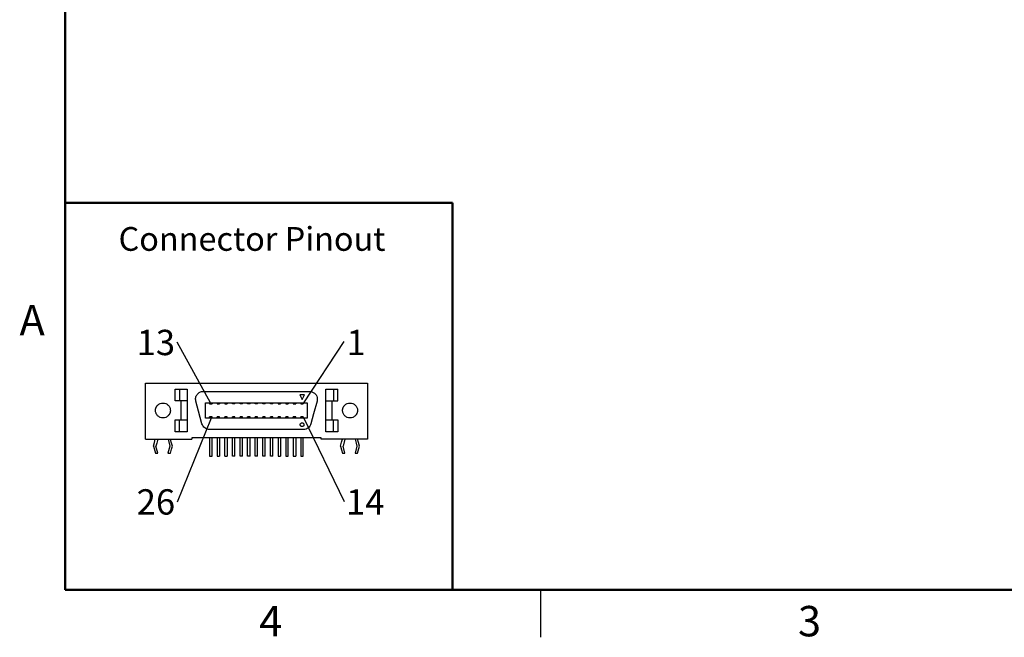
# Model space of a CAD drawing. Units: inches. Extents: x 0.1 to 14.1, y 0.1 to 9.1.
# Drawn here: x 0.1 to 6.6, y 0.1 to 4.2 of the extents above; entities that cross this region are included whole.
import ezdxf

# ---------------------------------------------------------------- set-up
doc = ezdxf.new("R2010")
doc.units = ezdxf.units.IN
doc.header["$LTSCALE"] = 0.833333
doc.header["$MEASUREMENT"] = 0
doc.layers.add('FORMAT', color=7, linetype='Continuous')
doc.styles.add('SLDTEXTSTYLE0', font='TXT', dxfattribs={"width": 0.75})
doc.dimstyles.new('SLDDIMSTYLE8', dxfattribs={"dimtxt": 0.18, "dimasz": 0.108333, "dimexe": 0, "dimexo": 0.0625, "dimgap": 0, "dimtad": 0, "dimtih": 1, "dimtoh": 1, "dimdec": 0, "dimrnd": 1e-09, "dimzin": 0, "dimdsep": 46, "dimtxsty": 'Standard', "dimblk1": 'NONE', "dimblk2": 'NONE', "dimsah": 1, "dimcen": 0.09, "dimadec": 0, "dimazin": 0, "dimtfac": 0.108333, "dimtdec": 0, "dimtofl": 0, "dimtmove": 0, "dimatfit": 3, "dimldrblk": 'NONE', "dimfxl": 0, "dimfrac": 2, "dimtolj": 1, "dimtzin": 0, "dimarcsym": 0})

# ---------------------------------------------------------------- blocks, each defined once
blk = doc.blocks.new('SW_NOTE_1')
at = {"color": 0, "linetype": 'Continuous', "lineweight": 0, "insert": (-0.1404, 0.0816), "char_height": 0.16667, "attachment_point": 2, "style": 'SLDTEXTSTYLE0'}
blk.add_mtext('13', dxfattribs=at)
blk = doc.blocks.new('_NONE')
blk = doc.blocks.new('SW_NOTE_2')
at = {"color": 0, "linetype": 'Continuous', "lineweight": 0, "insert": (0.0788, 0.0777), "char_height": 0.1667, "attachment_point": 2, "style": 'SLDTEXTSTYLE0'}
blk.add_mtext('1', dxfattribs=at)
blk = doc.blocks.new('SW_NOTE_3')
at = {"color": 0, "linetype": 'Continuous', "lineweight": 0, "insert": (-0.1404, 0.0847), "char_height": 0.16667, "attachment_point": 2, "style": 'SLDTEXTSTYLE0'}
blk.add_mtext('26', dxfattribs=at)
blk = doc.blocks.new('SW_NOTE_4')
at = {"color": 0, "linetype": 'Continuous', "lineweight": 0, "insert": (0.1387, 0.0808), "char_height": 0.16667, "attachment_point": 2, "style": 'SLDTEXTSTYLE0'}
blk.add_mtext('14', dxfattribs=at)

msp = doc.modelspace()

# ---------------------------------------------------------------- linework, layer by layer
at = {"color": 7, "linetype": 'Continuous', "lineweight": 50}
for p, q in [((0.4167, 0.4167), (0.4167, 8.75)), ((13.75, 0.4167), (0.4167, 0.4167))]:
    msp.add_line(p, q, dxfattribs=at)
at = {"color": 7, "linetype": 'Continuous', "lineweight": 25}
for p, q in [((0.945, 1.4068), (0.945, 1.7768)), ((0.945, 1.7768), (2.405, 1.7768)), ((2.405, 1.7768), (2.405, 1.4068)), ((1.14, 1.6593), (1.14, 1.7368)), ((1.14, 1.7368), (1.1689, 1.7368)), ((1.1689, 1.7368), (1.1689, 1.6593)), ((1.2189, 1.7368), (1.2189, 1.6593)), ((1.325, 1.7218), (2.025, 1.7218)), ((1.9898, 1.6992), (1.9598, 1.6992)), ((1.9598, 1.6992), (1.9748, 1.6692)), ((1.9748, 1.6692), (1.9898, 1.6992)), ((2.1311, 1.6593), (2.1311, 1.7368)), ((2.1811, 1.7368), (2.1811, 1.6593)), ((2.1811, 1.7368), (2.21, 1.7368)), ((2.21, 1.6593), (2.21, 1.7368)), ((1.1689, 1.6593), (1.14, 1.6593)), ((1.1789, 1.5343), (1.1789, 1.6593)), ((1.2189, 1.6593), (1.2189, 1.5343)), ((1.3407, 1.5461), (1.3407, 1.6475)), ((1.3407, 1.6475), (2.0093, 1.6475)), ((1.3672, 1.6475), (1.3672, 1.6396)), ((1.3672, 1.6396), (1.3828, 1.6396)), ((1.3828, 1.6475), (1.3828, 1.6396)), ((1.4171, 1.6475), (1.4171, 1.6396)), ((1.4171, 1.6396), (1.4329, 1.6396)), ((1.4329, 1.6475), (1.4329, 1.6396)), ((1.4671, 1.6475), (1.4671, 1.6396)), ((1.4671, 1.6396), (1.4829, 1.6396)), ((1.4829, 1.6475), (1.4829, 1.6396)), ((1.5172, 1.6396), (1.5172, 1.6475)), ((1.5328, 1.6396), (1.5172, 1.6396)), ((1.5328, 1.6396), (1.5328, 1.6475)), ((1.5672, 1.6396), (1.5672, 1.6475)), ((1.5829, 1.6396), (1.5672, 1.6396)), ((1.5829, 1.6396), (1.5829, 1.6475)), ((1.6171, 1.6396), (1.6171, 1.6475)), ((1.6328, 1.6396), (1.6171, 1.6396)), ((1.6328, 1.6396), (1.6328, 1.6475)), ((1.6672, 1.6396), (1.6672, 1.6475)), ((1.6828, 1.6396), (1.6672, 1.6396)), ((1.6828, 1.6396), (1.6828, 1.6475)), ((1.7172, 1.6396), (1.7172, 1.6475)), ((1.7329, 1.6396), (1.7172, 1.6396)), ((1.7329, 1.6396), (1.7329, 1.6475)), ((1.7671, 1.6396), (1.7671, 1.6475)), ((1.7828, 1.6396), (1.7671, 1.6396)), ((1.7828, 1.6396), (1.7828, 1.6475)), ((1.8172, 1.6475), (1.8172, 1.6396)), ((1.8172, 1.6396), (1.8328, 1.6396)), ((1.8328, 1.6475), (1.8328, 1.6396)), ((1.8671, 1.6475), (1.8671, 1.6396)), ((1.8671, 1.6396), (1.8829, 1.6396)), ((1.8829, 1.6475), (1.8829, 1.6396)), ((1.9171, 1.6475), (1.9171, 1.6396)), ((1.9171, 1.6396), (1.9329, 1.6396)), ((1.9329, 1.6475), (1.9329, 1.6396)), ((1.9672, 1.6475), (1.9672, 1.6396)), ((1.9672, 1.6396), (1.9828, 1.6396)), ((1.9828, 1.6475), (1.9828, 1.6396)), ((2.0093, 1.6475), (2.0093, 1.5461)), ((2.1311, 1.5343), (2.1311, 1.6593)), ((2.1711, 1.6593), (2.1711, 1.5343)), ((2.1811, 1.6593), (2.21, 1.6593)), ((1.3672, 1.5461), (1.3672, 1.5539)), ((1.3828, 1.5539), (1.3672, 1.5539)), ((1.3828, 1.5461), (1.3828, 1.5539)), ((1.4171, 1.5461), (1.4171, 1.5539)), ((1.4329, 1.5539), (1.4171, 1.5539)), ((1.4329, 1.5461), (1.4329, 1.5539)), ((1.4829, 1.5539), (1.4671, 1.5539)), ((1.4671, 1.5461), (1.4671, 1.5539)), ((1.4829, 1.5461), (1.4829, 1.5539)), ((1.5172, 1.5461), (1.5172, 1.5539)), ((1.5328, 1.5539), (1.5172, 1.5539)), ((1.5328, 1.5461), (1.5328, 1.5539)), ((1.5672, 1.5461), (1.5672, 1.5539)), ((1.5829, 1.5539), (1.5672, 1.5539)), ((1.5829, 1.5461), (1.5829, 1.5539)), ((1.6328, 1.5539), (1.6171, 1.5539)), ((1.6171, 1.5461), (1.6171, 1.5539)), ((1.6328, 1.5461), (1.6328, 1.5539)), ((1.6672, 1.5461), (1.6672, 1.5539)), ((1.6828, 1.5539), (1.6672, 1.5539)), ((1.6828, 1.5461), (1.6828, 1.5539)), ((1.7172, 1.5461), (1.7172, 1.5539)), ((1.7329, 1.5539), (1.7172, 1.5539)), ((1.7329, 1.5461), (1.7329, 1.5539)), ((1.7671, 1.5461), (1.7671, 1.5539)), ((1.7828, 1.5539), (1.7671, 1.5539)), ((1.7828, 1.5461), (1.7828, 1.5539)), ((1.8328, 1.5539), (1.8172, 1.5539)), ((1.8172, 1.5461), (1.8172, 1.5539)), ((1.8328, 1.5461), (1.8328, 1.5539)), ((1.8671, 1.5461), (1.8671, 1.5539)), ((1.8829, 1.5539), (1.8671, 1.5539)), ((1.8829, 1.5461), (1.8829, 1.5539)), ((1.9171, 1.5461), (1.9171, 1.5539)), ((1.9329, 1.5539), (1.9171, 1.5539)), ((1.9329, 1.5461), (1.9329, 1.5539)), ((1.9672, 1.5461), (1.9672, 1.5539)), ((1.9828, 1.5539), (1.9672, 1.5539)), ((1.9828, 1.5461), (1.9828, 1.5539)), ((1.14, 1.4568), (1.14, 1.5343)), ((1.14, 1.5343), (1.1689, 1.5343)), ((1.1689, 1.4568), (1.1689, 1.5343)), ((1.2189, 1.5343), (1.2189, 1.4568)), ((2.0093, 1.5461), (1.3407, 1.5461)), ((2.1311, 1.4568), (2.1311, 1.5343)), ((2.1811, 1.4568), (2.1811, 1.5343)), ((2.1811, 1.5343), (2.21, 1.5343)), ((2.21, 1.5343), (2.21, 1.4568)), ((1.1689, 1.4568), (1.14, 1.4568)), ((1.9848, 1.4718), (1.3652, 1.4718)), ((2.21, 1.4568), (2.1811, 1.4568)), ((0.945, 1.4068), (1.25, 1.4068)), ((0.9982, 1.3618), (1.0104, 1.3168)), ((1.0267, 1.3168), (1.0144, 1.3618)), ((1.1056, 1.3618), (1.0933, 1.3168)), ((1.0938, 1.4068), (1.1056, 1.3618)), ((2.1, 1.4168), (1.25, 1.4168)), ((1.25, 1.4168), (1.25, 1.4068)), ((1.3672, 1.4168), (1.3672, 1.2968)), ((1.3828, 1.2968), (1.3828, 1.4168)), ((1.4171, 1.4168), (1.4171, 1.2968)), ((1.4329, 1.4168), (1.4329, 1.2968)), ((1.4671, 1.2968), (1.4671, 1.4168)), ((1.4829, 1.4168), (1.4829, 1.2968)), ((1.5172, 1.2968), (1.5172, 1.4168)), ((1.5328, 1.2968), (1.5328, 1.4168)), ((1.5672, 1.2968), (1.5672, 1.4168)), ((1.5829, 1.2968), (1.5829, 1.4168)), ((1.6171, 1.2968), (1.6171, 1.4168)), ((1.6328, 1.2968), (1.6328, 1.4168)), ((1.6672, 1.2968), (1.6672, 1.4168)), ((1.6828, 1.2968), (1.6828, 1.4168)), ((1.7172, 1.2968), (1.7172, 1.4168)), ((1.7329, 1.2968), (1.7329, 1.4168)), ((1.7671, 1.2968), (1.7671, 1.4168)), ((1.7828, 1.2968), (1.7828, 1.4168)), ((1.8172, 1.4168), (1.8172, 1.2968)), ((1.8328, 1.4168), (1.8328, 1.2968)), ((1.8671, 1.4168), (1.8671, 1.2968)), ((1.8829, 1.2968), (1.8829, 1.4168)), ((1.9171, 1.4168), (1.9171, 1.2968)), ((1.9329, 1.4168), (1.9329, 1.2968)), ((1.9672, 1.4168), (1.9672, 1.2968)), ((1.9828, 1.2968), (1.9828, 1.4168)), ((2.1, 1.4068), (2.1, 1.4168)), ((2.405, 1.4068), (2.1, 1.4068)), ((2.2562, 1.4068), (2.2444, 1.3618)), ((2.2567, 1.3168), (2.2444, 1.3618)), ((2.3356, 1.3618), (2.3233, 1.3168)), ((2.3396, 1.3168), (2.3518, 1.3618)), ((1.0104, 1.3168), (1.0267, 1.3168)), ((1.0933, 1.3168), (1.1096, 1.3168)), ((1.3672, 1.2968), (1.3828, 1.2968)), ((1.4171, 1.2968), (1.4329, 1.2968)), ((1.4671, 1.2968), (1.4829, 1.2968)), ((1.5328, 1.2968), (1.5172, 1.2968)), ((1.5829, 1.2968), (1.5672, 1.2968)), ((1.6328, 1.2968), (1.6171, 1.2968)), ((1.6828, 1.2968), (1.6672, 1.2968)), ((1.7329, 1.2968), (1.7172, 1.2968)), ((1.7828, 1.2968), (1.7671, 1.2968)), ((1.8172, 1.2968), (1.8328, 1.2968)), ((1.8671, 1.2968), (1.8829, 1.2968)), ((1.9171, 1.2968), (1.9329, 1.2968)), ((1.9672, 1.2968), (1.9828, 1.2968)), ((2.2404, 1.3168), (2.2567, 1.3168)), ((2.3233, 1.3168), (2.3396, 1.3168)), ((3.5417, 0.4167), (3.5417, 0.1042))]:
    msp.add_line(p, q, dxfattribs=at)
at = {"color": 7, "linetype": 'Continuous', "lineweight": 25, "flags": 128}
for points in [[(1.3169, 1.5088), (1.2944, 1.5928), (1.2767, 1.6588)], [(2.0733, 1.6588), (2.0508, 1.5748), (2.0331, 1.5088)], [(0.9982, 1.3618), (1.0048, 1.387), (1.01, 1.4068)], [(1.0262, 1.4068), (1.0196, 1.3816), (1.0144, 1.3618)], [(1.1096, 1.3168), (1.1166, 1.3424), (1.1221, 1.3626)], [(1.1221, 1.3626), (1.1153, 1.3873), (1.11, 1.4068)], [(2.2279, 1.3626), (2.2347, 1.3873), (2.24, 1.4068)], [(2.2279, 1.3626), (2.2349, 1.3369), (2.2404, 1.3168)], [(2.3238, 1.4068), (2.3304, 1.3816), (2.3356, 1.3618)], [(2.3518, 1.3618), (2.3452, 1.387), (2.34, 1.4068)]]:
    msp.add_lwpolyline(points, dxfattribs=at)
at = {"color": 7, "linetype": 'Continuous', "lineweight": 25}
for points, knots in [([(1.1689, 1.7368), (1.1702, 1.7368), (1.1729, 1.7368), (1.1768, 1.7368), (1.1807, 1.7368), (1.1846, 1.7368), (1.1901, 1.7368), (1.1969, 1.7368), (1.2044, 1.7368), (1.2106, 1.7368), (1.2148, 1.7368), (1.2173, 1.7368), (1.2186, 1.7368), (1.2188, 1.7368), (1.2189, 1.7368)], [0, 0, 0, 0, 0.051225, 0.101912, 0.152387, 0.202981, 0.254023, 0.376383, 0.499306, 0.622092, 0.744848, 0.829808, 0.91434, 1, 1, 1, 1]), ([(1.2767, 1.6588), (1.2747, 1.6662), (1.2745, 1.674), (1.2775, 1.689), (1.2807, 1.6961), (1.29, 1.7083), (1.296, 1.7132), (1.3097, 1.72), (1.3174, 1.7218), (1.325, 1.7218)], [0, 0, 0, 0, 0.25, 0.25, 0.5, 0.5, 0.75, 0.75, 1, 1, 1, 1]), ([(2.025, 1.7218), (2.0315, 1.7218), (2.0381, 1.7205), (2.0502, 1.7155), (2.0557, 1.7117), (2.065, 1.7025), (2.0687, 1.6969), (2.0737, 1.6849), (2.075, 1.6783), (2.075, 1.6718)], [0, 0, 0, 0, 0.25, 0.25, 0.5, 0.5, 0.75, 0.75, 1, 1, 1, 1]), ([(2.1311, 1.7368), (2.1312, 1.7368), (2.1312, 1.7368), (2.1317, 1.7368), (2.1325, 1.7368), (2.1336, 1.7368), (2.1356, 1.7368), (2.1393, 1.7368), (2.1455, 1.7368), (2.153, 1.7368), (2.1606, 1.7368), (2.1679, 1.7368), (2.1744, 1.7368), (2.1789, 1.7368), (2.1811, 1.7368)], [0, 0, 0, 0, 0.051225, 0.101912, 0.152387, 0.202981, 0.254023, 0.376383, 0.499306, 0.622092, 0.744848, 0.829808, 0.91434, 1, 1, 1, 1]), ([(1.011, 1.5968), (1.011, 1.5982), (1.0111, 1.6011), (1.0116, 1.6054), (1.0125, 1.6096), (1.0138, 1.6136), (1.0154, 1.6174), (1.0174, 1.6212), (1.0197, 1.6247), (1.0224, 1.6282), (1.0287, 1.635), (1.0407, 1.6435), (1.06, 1.6469), (1.0793, 1.6435), (1.0928, 1.634), (1.1011, 1.6242), (1.1057, 1.6157), (1.1085, 1.6065), (1.1088, 1.6001), (1.109, 1.5968)], [0, 0, 0, 0, 0.028768, 0.056803, 0.084313, 0.111522, 0.138657, 0.165951, 0.19363, 0.221911, 0.251, 0.375762, 0.499936, 0.623974, 0.748613, 0.812801, 0.874368, 0.935903, 1, 1, 1, 1]), ([(1.2189, 1.6593), (1.2188, 1.6593), (1.2188, 1.6593), (1.2183, 1.6593), (1.2175, 1.6593), (1.2164, 1.6593), (1.2143, 1.6593), (1.2107, 1.6593), (1.2045, 1.6593), (1.197, 1.6593), (1.1894, 1.6593), (1.1822, 1.6593), (1.1756, 1.6593), (1.1711, 1.6593), (1.1689, 1.6593)], [0, 0, 0, 0, 0.051393, 0.102208, 0.152766, 0.203395, 0.254419, 0.376681, 0.499382, 0.621929, 0.74458, 0.829507, 0.914135, 1, 1, 1, 1]), ([(2.1311, 1.6593), (2.1311, 1.6593), (2.1324, 1.6593), (2.1374, 1.6593), (2.1411, 1.6593), (2.1504, 1.6593), (2.156, 1.6593), (2.168, 1.6593), (2.1746, 1.6593), (2.1811, 1.6593)], [0, 0, 0, 0, 0.25, 0.25, 0.5, 0.5, 0.75, 0.75, 1, 1, 1, 1]), ([(2.241, 1.5968), (2.241, 1.5982), (2.2411, 1.6011), (2.2416, 1.6054), (2.2425, 1.6096), (2.2438, 1.6136), (2.2454, 1.6174), (2.2474, 1.6212), (2.2497, 1.6247), (2.2524, 1.6282), (2.2587, 1.635), (2.2707, 1.6435), (2.29, 1.6469), (2.3093, 1.6435), (2.3228, 1.634), (2.3311, 1.6242), (2.3357, 1.6157), (2.3385, 1.6065), (2.3388, 1.6001), (2.339, 1.5968)], [0, 0, 0, 0, 0.028768, 0.056803, 0.084313, 0.111522, 0.138657, 0.165951, 0.19363, 0.221911, 0.251, 0.375762, 0.499936, 0.623974, 0.748613, 0.812801, 0.874368, 0.935903, 1, 1, 1, 1]), ([(1.109, 1.5968), (1.109, 1.5953), (1.1089, 1.5924), (1.1084, 1.5881), (1.1075, 1.5839), (1.1062, 1.5799), (1.1046, 1.5761), (1.1026, 1.5724), (1.1003, 1.5688), (1.0976, 1.5654), (1.0913, 1.5585), (1.0793, 1.5501), (1.06, 1.5466), (1.0407, 1.55), (1.0272, 1.5595), (1.0189, 1.5693), (1.0143, 1.5778), (1.0115, 1.587), (1.0112, 1.5935), (1.011, 1.5968)], [0, 0, 0, 0, 0.028768, 0.056803, 0.084313, 0.111522, 0.138657, 0.165951, 0.19363, 0.221911, 0.251, 0.375762, 0.499936, 0.623974, 0.748613, 0.812801, 0.874368, 0.935903, 1, 1, 1, 1]), ([(2.339, 1.5968), (2.339, 1.5953), (2.3389, 1.5924), (2.3384, 1.5881), (2.3375, 1.5839), (2.3362, 1.5799), (2.3346, 1.5761), (2.3326, 1.5724), (2.3303, 1.5688), (2.3276, 1.5654), (2.3213, 1.5585), (2.3093, 1.5501), (2.29, 1.5466), (2.2707, 1.55), (2.2572, 1.5595), (2.2489, 1.5693), (2.2443, 1.5778), (2.2415, 1.587), (2.2412, 1.5935), (2.241, 1.5968)], [0, 0, 0, 0, 0.028768, 0.056803, 0.084313, 0.111522, 0.138657, 0.165951, 0.19363, 0.221911, 0.251, 0.375762, 0.499936, 0.623974, 0.748613, 0.812801, 0.874368, 0.935903, 1, 1, 1, 1]), ([(1.1689, 1.5343), (1.1702, 1.5343), (1.1729, 1.5343), (1.1769, 1.5343), (1.1808, 1.5343), (1.1846, 1.5343), (1.1901, 1.5343), (1.197, 1.5343), (1.2044, 1.5343), (1.2106, 1.5343), (1.2148, 1.5343), (1.2173, 1.5343), (1.2186, 1.5343), (1.2188, 1.5343), (1.2189, 1.5343)], [0, 0, 0, 0, 0.051326, 0.102094, 0.152627, 0.203257, 0.254311, 0.376638, 0.499488, 0.62216, 0.744866, 0.82978, 0.914309, 1, 1, 1, 1]), ([(1.3652, 1.4718), (1.3543, 1.4718), (1.3434, 1.4755), (1.3261, 1.4887), (1.3197, 1.4983), (1.3169, 1.5088)], [0, 0, 0, 0, 0.5, 0.5, 1, 1, 1, 1]), ([(1.9625, 1.5031), (1.9625, 1.5037), (1.9626, 1.505), (1.9631, 1.5069), (1.9638, 1.5087), (1.9649, 1.5104), (1.9668, 1.5126), (1.9701, 1.5149), (1.975, 1.5159), (1.9799, 1.515), (1.9835, 1.5125), (1.9859, 1.5095), (1.9873, 1.5064), (1.9874, 1.5042), (1.9875, 1.5031)], [0, 0, 0, 0, 0.050715, 0.09993, 0.148937, 0.199044, 0.251476, 0.374738, 0.499372, 0.621096, 0.746413, 0.831092, 0.913485, 1, 1, 1, 1]), ([(1.9875, 1.5031), (1.9875, 1.5024), (1.9874, 1.5011), (1.9869, 1.4992), (1.9862, 1.4974), (1.9851, 1.4957), (1.9832, 1.4935), (1.9799, 1.4912), (1.975, 1.4903), (1.9701, 1.4911), (1.9665, 1.4936), (1.9641, 1.4966), (1.9627, 1.4997), (1.9626, 1.5019), (1.9625, 1.5031)], [0, 0, 0, 0, 0.050715, 0.09993, 0.148937, 0.199044, 0.251476, 0.374738, 0.499372, 0.621096, 0.746413, 0.831092, 0.913485, 1, 1, 1, 1]), ([(2.0331, 1.5088), (2.0303, 1.4983), (2.0239, 1.4887), (2.0066, 1.4755), (1.9957, 1.4718), (1.9848, 1.4718)], [0, 0, 0, 0, 0.5, 0.5, 1, 1, 1, 1]), ([(2.1311, 1.5343), (2.1312, 1.5343), (2.1312, 1.5343), (2.1317, 1.5343), (2.1325, 1.5343), (2.1336, 1.5343), (2.1357, 1.5343), (2.1393, 1.5343), (2.1455, 1.5343), (2.153, 1.5343), (2.1606, 1.5343), (2.1678, 1.5343), (2.1744, 1.5343), (2.1789, 1.5343), (2.1811, 1.5343)], [0, 0, 0, 0, 0.051393, 0.102208, 0.152766, 0.203395, 0.254419, 0.376681, 0.499382, 0.621929, 0.74458, 0.829507, 0.914135, 1, 1, 1, 1]), ([(1.2189, 1.4568), (1.2188, 1.4568), (1.2188, 1.4568), (1.2183, 1.4568), (1.2175, 1.4568), (1.2164, 1.4568), (1.2143, 1.4568), (1.2107, 1.4568), (1.2045, 1.4568), (1.197, 1.4568), (1.1894, 1.4568), (1.1822, 1.4568), (1.1756, 1.4568), (1.1711, 1.4568), (1.1689, 1.4568)], [0, 0, 0, 0, 0.051393, 0.102208, 0.152766, 0.203395, 0.254419, 0.376681, 0.499382, 0.621929, 0.74458, 0.829507, 0.914135, 1, 1, 1, 1]), ([(2.1811, 1.4568), (2.1798, 1.4568), (2.1771, 1.4568), (2.1731, 1.4568), (2.1692, 1.4568), (2.1654, 1.4568), (2.1599, 1.4568), (2.153, 1.4568), (2.1456, 1.4568), (2.1394, 1.4568), (2.1353, 1.4568), (2.1328, 1.4568), (2.1314, 1.4568), (2.1312, 1.4568), (2.1311, 1.4568)], [0, 0, 0, 0, 0.051393, 0.102208, 0.152766, 0.203395, 0.254419, 0.376681, 0.499382, 0.621929, 0.74458, 0.829507, 0.914135, 1, 1, 1, 1])]:
    msp.add_open_spline(points, degree=3, knots=knots, dxfattribs=at)
msp.add_open_spline([(2.075, 1.6718), (2.075, 1.6674), (2.0744, 1.663), (2.0733, 1.6588)], degree=3, dxfattribs=at)
at = {"layer": 'FORMAT', "lineweight": 50}
for p, q in [((0.4167, 0.4167), (0.4167, 2.9635)), ((2.9635, 2.9635), (0.4167, 2.9635)), ((2.9635, 0.4167), (2.9635, 2.9635)), ((2.9635, 0.4167), (0.4167, 0.4167))]:
    msp.add_line(p, q, dxfattribs=at)

# ---------------------------------------------------------------- block references
at = {"color": 7, "linetype": 'Continuous', "lineweight": 0}
for name, p in [('SW_NOTE_1', (1.1542, 2.0457)), ('SW_NOTE_2', (2.2513, 2.0496)), ('SW_NOTE_3', (1.1542, 0.9936)), ('SW_NOTE_4', (2.2513, 0.9975))]:
    msp.add_blockref(name, p, dxfattribs=at)

# ---------------------------------------------------------------- texts
at = {"color": 7, "linetype": 'Continuous', "lineweight": 0, "style": 'SLDTEXTSTYLE0'}
for s, insert, char_height, attachment_point in [('Connector Pinout', (0.7684, 2.8033), 0.15625, 1), ('A', (0.2003, 2.2909), 0.2, 2), ('4', (1.7688, 0.3105), 0.2, 2), ('3', (5.3105, 0.3105), 0.2, 2)]:
    msp.add_mtext(s, dxfattribs=dict(at, insert=insert, char_height=char_height, attachment_point=attachment_point))

# ---------------------------------------------------------------- leaders
at = {"color": 7, "linetype": 'Continuous', "lineweight": 0, "has_arrowhead": 0}
for points in [[(1.3721, 1.6475), (1.1542, 2.0457)], [(1.9865, 1.6475), (2.2513, 2.0496)], [(1.9828, 1.5539), (2.2513, 0.9975)], [(1.3773, 1.5461), (1.1542, 0.9936)]]:
    msp.add_leader(points, dimstyle='SLDDIMSTYLE8', dxfattribs=at)

doc.saveas('drawing.dxf')
